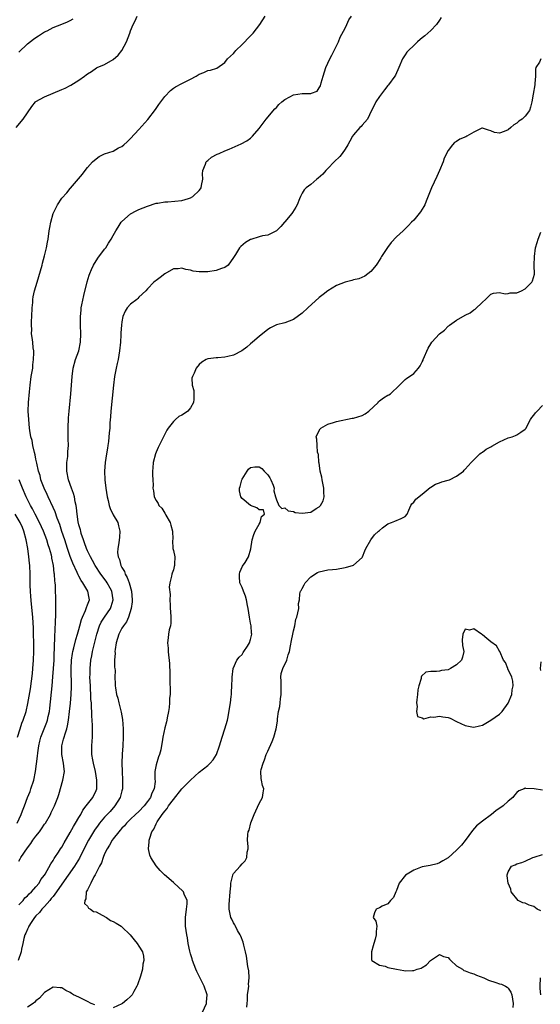
# Model space of a CAD drawing. Units: inches. Extents: x 2550000 to 2553000, y 1509000 to 1512000.
# Drawn here: x 2550541 to 2550662, y 1511105 to 1511334 of the extents above; entities that cross this region are included whole.
import ezdxf

# ---------------------------------------------------------------- set-up
doc = ezdxf.new("R2010")
doc.units = ezdxf.units.IN
doc.header["$MEASUREMENT"] = 0
doc.layers.add('LD25501509_2ft', color=9, linetype='Continuous')

msp = doc.modelspace()

# ---------------------------------------------------------------- linework, layer by layer
at = {"layer": 'LD25501509_2ft'}
for points, elevation in [([(2550540.41, 1511309), (2550542.03, 1511311), (2550543, 1511312.46), (2550544.07, 1511313.93), (2550544.92, 1511315), (2550545, 1511315.08), (2550547, 1511316.16), (2550551, 1511317.87), (2550551.83, 1511318.17), (2550553, 1511318.85), (2550553.11, 1511318.89), (2550555, 1511320.04), (2550556.3, 1511321), (2550556.73, 1511321.27), (2550557, 1511321.51), (2550557.91, 1511322.09), (2550559.08, 1511322.92), (2550559.23, 1511323), (2550561, 1511323.71), (2550563, 1511324.86), (2550564.12, 1511325.88), (2550565.03, 1511327), (2550566.1, 1511329), (2550566.83, 1511331), (2550567, 1511331.57), (2550567.67, 1511333), (2550568.12, 1511333.88), (2550568.55, 1511335)], 9068), ([(2550639.38, 1511334.62), (2550639, 1511334.05), (2550638.27, 1511333), (2550637, 1511331.64), (2550636.29, 1511331), (2550635.58, 1511330.42), (2550635, 1511329.9), (2550634.5, 1511329.5), (2550633.91, 1511329), (2550633, 1511328.13), (2550631.77, 1511327), (2550631.43, 1511326.57), (2550631, 1511325.98), (2550630.36, 1511325), (2550629.57, 1511323), (2550628.74, 1511321.26), (2550628.6, 1511321), (2550627.16, 1511319), (2550627, 1511318.81), (2550626.22, 1511317.78), (2550625, 1511316.24), (2550624.2, 1511315), (2550623.81, 1511314.19), (2550623.16, 1511313), (2550622.21, 1511311), (2550621, 1511309.58), (2550620.76, 1511309.24), (2550620.48, 1511309), (2550619, 1511307.32), (2550618.77, 1511307), (2550618.15, 1511305.85), (2550617.67, 1511305), (2550617, 1511303.96), (2550616.34, 1511303), (2550615.75, 1511302.25), (2550614.49, 1511301), (2550613, 1511299.45), (2550612.5, 1511299), (2550611.82, 1511298.18), (2550610.77, 1511297.23), (2550610.43, 1511297), (2550609, 1511295.75), (2550607.97, 1511295), (2550607.5, 1511294.5), (2550607, 1511293.7), (2550606.64, 1511293), (2550606.43, 1511292.43), (2550605.86, 1511291), (2550605.54, 1511290.46), (2550604.75, 1511289.25), (2550604.58, 1511289), (2550603, 1511287.09), (2550602.91, 1511287), (2550602.03, 1511285.97), (2550601.05, 1511285), (2550601, 1511284.95), (2550599, 1511283.93), (2550597.79, 1511283.79), (2550597, 1511283.59), (2550595.05, 1511282.95), (2550595, 1511282.93), (2550593.79, 1511282.21), (2550592.69, 1511281.31), (2550592.44, 1511281), (2550591.49, 1511279.49), (2550591.15, 1511279), (2550591, 1511278.74), (2550589.81, 1511277), (2550589, 1511276.46), (2550588.2, 1511276.2), (2550587, 1511275.73), (2550585, 1511275.44), (2550583.41, 1511275.41), (2550583, 1511275.44), (2550581.6, 1511275.6), (2550581, 1511275.77), (2550579.93, 1511275.93), (2550579, 1511276.25), (2550578.14, 1511276.14), (2550577, 1511276.08), (2550575, 1511274.94), (2550573.93, 1511274.07), (2550573, 1511273.42), (2550572.78, 1511273.22), (2550572.49, 1511273), (2550571, 1511271.47), (2550570.63, 1511271), (2550569, 1511269.5), (2550568.76, 1511269.24), (2550568.47, 1511269), (2550567, 1511267.86), (2550566.22, 1511267), (2550565.76, 1511266.24), (2550565.22, 1511265), (2550565, 1511263.75), (2550564.9, 1511263), (2550564.79, 1511261.21), (2550564.78, 1511260.78), (2550564.66, 1511259), (2550564.47, 1511257), (2550564.13, 1511255), (2550563.94, 1511254.06), (2550563.67, 1511253), (2550563.28, 1511251), (2550563.03, 1511249), (2550562.45, 1511243), (2550562.38, 1511241.62), (2550562.23, 1511240.23), (2550562.17, 1511239), (2550562.08, 1511237.92), (2550561.87, 1511235.87), (2550561.76, 1511235), (2550561.64, 1511234.36), (2550561.45, 1511233), (2550561.12, 1511231), (2550560.94, 1511229), (2550561.05, 1511226.95), (2550561.31, 1511225), (2550561.62, 1511223), (2550561.83, 1511222.17), (2550562.08, 1511221), (2550562.3, 1511220.3), (2550563, 1511218.84), (2550564.04, 1511217), (2550564.23, 1511216.23), (2550564.57, 1511215), (2550564.42, 1511213.58), (2550564.31, 1511212.31), (2550564.04, 1511211), (2550563.96, 1511210.04), (2550564.14, 1511209), (2550564.44, 1511208.44), (2550564.74, 1511207), (2550565, 1511206.51), (2550565.59, 1511205.59), (2550565.75, 1511205), (2550566.23, 1511204.23), (2550566.7, 1511203), (2550567.28, 1511201), (2550567.44, 1511199), (2550567.43, 1511198.57), (2550567.2, 1511197), (2550566.58, 1511195), (2550566.11, 1511193.89), (2550565.39, 1511193), (2550565, 1511192.38), (2550564.29, 1511191), (2550563.98, 1511190.02), (2550563.69, 1511189), (2550563.44, 1511187.44), (2550563.39, 1511187), (2550563.41, 1511186.59), (2550563.32, 1511185), (2550563.31, 1511183.31), (2550563.37, 1511183), (2550563.41, 1511182.59), (2550563.39, 1511181), (2550563.45, 1511179.45), (2550563.45, 1511179), (2550563.49, 1511178.51), (2550563.78, 1511177), (2550564.1, 1511176.1), (2550564.33, 1511175), (2550564.86, 1511172.85), (2550565.14, 1511171.14), (2550565.31, 1511169), (2550565.32, 1511167), (2550565.21, 1511165), (2550565.08, 1511163.08), (2550565.03, 1511161), (2550565.07, 1511159), (2550565.16, 1511157), (2550565.13, 1511155), (2550565, 1511154.55), (2550564.61, 1511153), (2550563.34, 1511151), (2550562.25, 1511149.75), (2550561, 1511148.37), (2550559.83, 1511147), (2550559.47, 1511146.53), (2550558.64, 1511145.36), (2550557.22, 1511143), (2550556.46, 1511141.54), (2550555.12, 1511138.88), (2550554.4, 1511137.6), (2550554.01, 1511137), (2550551, 1511132.81), (2550549.79, 1511131), (2550549, 1511129.95), (2550548.57, 1511129.43), (2550548.19, 1511129), (2550547, 1511127.62), (2550546.37, 1511127), (2550545.81, 1511126.2), (2550545, 1511125.39), (2550544.65, 1511125), (2550543.86, 1511123.86), (2550543.31, 1511123), (2550543.24, 1511122.76), (2550543, 1511122.31), (2550542.63, 1511121.37), (2550542.39, 1511121), (2550542.15, 1511120.15), (2550541.9, 1511119), (2550541.65, 1511117.65), (2550541.56, 1511117), (2550540.84, 1511115)], 9062), ([(2550541, 1511138.15), (2550541.33, 1511138.67), (2550541.51, 1511139), (2550543, 1511141.24), (2550543.77, 1511142.23), (2550544.3, 1511143), (2550545, 1511143.94), (2550545.83, 1511145), (2550546.32, 1511145.68), (2550547, 1511146.73), (2550547.2, 1511147), (2550548.35, 1511149), (2550548.55, 1511149.45), (2550549.3, 1511151), (2550549.46, 1511151.46), (2550550.06, 1511153), (2550550.29, 1511153.71), (2550551.24, 1511157), (2550551.62, 1511159), (2550551.54, 1511159.54), (2550551.43, 1511161), (2550551.05, 1511163), (2550551.05, 1511165), (2550551.45, 1511166.55), (2550551.56, 1511167), (2550551.77, 1511167.77), (2550552.18, 1511169), (2550552.36, 1511169.64), (2550552.58, 1511171), (2550552.84, 1511173), (2550553.07, 1511174.93), (2550553.23, 1511177), (2550553.25, 1511178.75), (2550553.16, 1511183), (2550553.26, 1511185), (2550553.48, 1511186.52), (2550553.58, 1511187), (2550553.81, 1511187.81), (2550554.26, 1511189.74), (2550554.68, 1511191), (2550555, 1511192.08), (2550555.24, 1511193), (2550555.59, 1511194.41), (2550555.82, 1511195), (2550556.51, 1511196.51), (2550556.68, 1511197), (2550556.74, 1511197.26), (2550557, 1511197.84), (2550557.45, 1511199), (2550557.37, 1511199.37), (2550557.11, 1511201), (2550555.91, 1511203), (2550555.53, 1511203.53), (2550555, 1511204.53), (2550554.82, 1511204.82), (2550554.6, 1511205.4), (2550553.59, 1511207.59), (2550553, 1511209.14), (2550552.37, 1511211), (2550551.72, 1511213), (2550551.06, 1511214.94), (2550550.55, 1511216.55), (2550549.96, 1511218.04), (2550549.49, 1511219.49), (2550549, 1511220.49), (2550547.82, 1511223), (2550547.59, 1511223.59), (2550546.91, 1511225), (2550546.16, 1511227), (2550545.94, 1511227.94), (2550545.59, 1511229), (2550545.18, 1511230.82), (2550545.15, 1511231.15), (2550545, 1511231.79), (2550544.81, 1511232.81), (2550544.64, 1511233.36), (2550544.3, 1511235), (2550544.11, 1511236.11), (2550543.82, 1511237), (2550543.57, 1511238.43), (2550543.5, 1511239), (2550543.31, 1511241), (2550543.2, 1511243), (2550543.24, 1511245), (2550543.48, 1511247.48), (2550543.65, 1511249), (2550543.91, 1511251), (2550544.23, 1511253), (2550544.28, 1511253.72), (2550544.44, 1511255), (2550544.53, 1511256.53), (2550544.47, 1511257), (2550544.32, 1511257.68), (2550544.28, 1511259), (2550544.13, 1511260.13), (2550543.98, 1511261), (2550544.02, 1511261.98), (2550543.93, 1511263), (2550543.93, 1511263.93), (2550544.05, 1511265), (2550544.12, 1511267), (2550544.26, 1511268.26), (2550544.29, 1511269), (2550544.37, 1511269.63), (2550544.68, 1511271), (2550545.24, 1511273), (2550546.42, 1511277), (2550546.53, 1511277.47), (2550547, 1511279.11), (2550547.44, 1511281), (2550547.65, 1511282.35), (2550547.81, 1511283), (2550548.09, 1511285), (2550548.26, 1511285.74), (2550548.44, 1511287), (2550549, 1511289), (2550550.01, 1511291), (2550551, 1511292.55), (2550552.15, 1511293.85), (2550553, 1511294.84), (2550553.08, 1511294.92), (2550555.86, 1511298.14), (2550556.46, 1511299), (2550557, 1511299.68), (2550558.16, 1511301), (2550559, 1511301.77), (2550559.73, 1511302.27), (2550561, 1511302.87), (2550563, 1511303.56), (2550564.26, 1511304.26), (2550565, 1511304.64), (2550565.44, 1511305), (2550566.28, 1511305.72), (2550567, 1511306.44), (2550569, 1511308.59), (2550571.07, 1511310.93), (2550572.81, 1511313.19), (2550573.63, 1511314.37), (2550575, 1511316.27), (2550576.34, 1511317.66), (2550577, 1511318.21), (2550577.49, 1511318.51), (2550579, 1511319.31), (2550579.63, 1511319.63), (2550581, 1511320.28), (2550582.31, 1511321), (2550583, 1511321.42), (2550584.13, 1511321.87), (2550585, 1511322.28), (2550585.63, 1511322.37), (2550587.12, 1511322.88), (2550589, 1511324.19), (2550589.64, 1511325), (2550591, 1511326.29), (2550591.31, 1511326.69), (2550591.59, 1511327), (2550593, 1511328.34), (2550593.63, 1511329), (2550594.29, 1511329.71), (2550595, 1511330.4), (2550595.59, 1511331), (2550597.13, 1511333), (2550598.42, 1511335)], 9066), ([(2550541, 1511127.94), (2550542, 1511129), (2550542.43, 1511129.57), (2550543, 1511130.09), (2550543.43, 1511130.57), (2550543.96, 1511131), (2550545, 1511132.15), (2550545.72, 1511133), (2550546.16, 1511133.84), (2550547, 1511134.92), (2550547.12, 1511135.12), (2550548.44, 1511137.56), (2550549, 1511138.28), (2550549.24, 1511138.76), (2550549.42, 1511139), (2550550.25, 1511140.25), (2550550.72, 1511141), (2550551, 1511141.41), (2550551.56, 1511142.44), (2550553, 1511144.86), (2550553.75, 1511146.25), (2550554.24, 1511147), (2550555, 1511148.31), (2550555.42, 1511149), (2550555.94, 1511150.06), (2550556.73, 1511151), (2550557, 1511151.4), (2550558.23, 1511153), (2550559, 1511154.6), (2550559.14, 1511155), (2550559.2, 1511157), (2550558.88, 1511159), (2550558.39, 1511161), (2550558.23, 1511161.77), (2550558.04, 1511163), (2550558.05, 1511164.05), (2550558.02, 1511165), (2550558.09, 1511166.09), (2550558.18, 1511167), (2550558.15, 1511168.15), (2550558.2, 1511169), (2550558.2, 1511169.8), (2550558, 1511172), (2550558, 1511173), (2550557.9, 1511173.9), (2550557.91, 1511175), (2550557.81, 1511175.81), (2550557.79, 1511177), (2550557.72, 1511178.28), (2550557.67, 1511179), (2550557.58, 1511181), (2550557.6, 1511181.6), (2550557.59, 1511183), (2550557.81, 1511185), (2550558.02, 1511185.98), (2550558.2, 1511187), (2550558.52, 1511188.52), (2550559.15, 1511191), (2550559.83, 1511193), (2550560.21, 1511193.79), (2550560.97, 1511195), (2550562.38, 1511197), (2550562.55, 1511197.45), (2550563, 1511199), (2550562.69, 1511201), (2550562.28, 1511201.72), (2550561.59, 1511203), (2550561.35, 1511203.35), (2550560.12, 1511205), (2550558.82, 1511207), (2550558.18, 1511208.18), (2550557.71, 1511209), (2550557, 1511210.44), (2550556.75, 1511211), (2550556.33, 1511212.33), (2550556.04, 1511213), (2550555.56, 1511214.44), (2550555.42, 1511215), (2550555.35, 1511215.35), (2550555, 1511216.49), (2550554.85, 1511217.15), (2550554.59, 1511219), (2550554.47, 1511220.47), (2550554.35, 1511221), (2550554.12, 1511221.88), (2550553.96, 1511223), (2550553.76, 1511223.76), (2550553.29, 1511225), (2550552.59, 1511227), (2550552.17, 1511229), (2550552.15, 1511229.85), (2550552.19, 1511231), (2550552.39, 1511232.39), (2550552.44, 1511233), (2550552.46, 1511233.54), (2550552.55, 1511235), (2550552.52, 1511236.52), (2550552.48, 1511237.52), (2550552.48, 1511239), (2550552.58, 1511241.42), (2550552.72, 1511243), (2550553.12, 1511247), (2550553.27, 1511249), (2550553.4, 1511251), (2550553.65, 1511253), (2550554.22, 1511255), (2550554.95, 1511257), (2550555.39, 1511259), (2550555.45, 1511261), (2550555.35, 1511263), (2550555.34, 1511265), (2550555.5, 1511266.5), (2550555.56, 1511267), (2550555.71, 1511267.71), (2550556.12, 1511269.88), (2550556.93, 1511273.07), (2550557.39, 1511274.61), (2550557.52, 1511275), (2550557.96, 1511275.96), (2550558.4, 1511277), (2550559.42, 1511278.58), (2550561, 1511280.7), (2550561.25, 1511281), (2550561.92, 1511282.08), (2550562.54, 1511283), (2550563, 1511283.91), (2550563.63, 1511285), (2550564.16, 1511285.84), (2550564.85, 1511287), (2550565, 1511287.17), (2550567, 1511288.96), (2550568.34, 1511289.66), (2550569, 1511289.97), (2550571, 1511290.73), (2550573, 1511291.38), (2550573.4, 1511291.41), (2550575, 1511291.71), (2550575.71, 1511291.71), (2550579, 1511292.01), (2550580.53, 1511292.53), (2550581, 1511292.66), (2550581.53, 1511293), (2550583, 1511294.38), (2550583.29, 1511294.71), (2550583.45, 1511295), (2550583.54, 1511295.54), (2550583.86, 1511297), (2550583.79, 1511298.21), (2550583.86, 1511299), (2550584.5, 1511300.5), (2550584.61, 1511301), (2550584.78, 1511301.22), (2550585, 1511301.38), (2550585.89, 1511302.11), (2550587.19, 1511302.81), (2550587.65, 1511303), (2550589, 1511303.61), (2550590.02, 1511304.02), (2550592.79, 1511305.21), (2550594.1, 1511305.9), (2550595, 1511306.57), (2550595.24, 1511306.76), (2550595.48, 1511307), (2550597, 1511308.79), (2550598.62, 1511311), (2550600.62, 1511313.38), (2550601, 1511313.73), (2550601.61, 1511314.39), (2550602.26, 1511315), (2550603, 1511315.57), (2550604.16, 1511316.16), (2550605, 1511316.61), (2550607, 1511316.94), (2550609, 1511316.94), (2550609.19, 1511317), (2550610.49, 1511317.51), (2550611, 1511318.26), (2550611.26, 1511318.74), (2550611.42, 1511319.42), (2550611.87, 1511321), (2550612.53, 1511323), (2550613.44, 1511325), (2550613.91, 1511325.91), (2550615, 1511328.07), (2550615.44, 1511329), (2550615.9, 1511330.1), (2550617, 1511332.14), (2550617.43, 1511333), (2550617.89, 1511334.11), (2550618.47, 1511335)], 9064), ([(2550541, 1511326.57), (2550543, 1511328.52), (2550544.43, 1511329.57), (2550545, 1511330.03), (2550545.61, 1511330.39), (2550547, 1511331.29), (2550547.57, 1511331.57), (2550549, 1511332.31), (2550551, 1511333.09), (2550552.36, 1511333.64), (2550553, 1511333.96), (2550553.67, 1511334.33)], 9070), ([(2550662.63, 1511325), (2550662.27, 1511324.27), (2550661.46, 1511323), (2550661.38, 1511322.62), (2550661.37, 1511321), (2550661.25, 1511319.25), (2550661.22, 1511319), (2550660.79, 1511316.79), (2550660.49, 1511315), (2550660.23, 1511313.77), (2550659.99, 1511313), (2550659, 1511311.69), (2550658.3, 1511311), (2550657.51, 1511310.49), (2550657, 1511310.04), (2550656.34, 1511309.66), (2550655.61, 1511309), (2550655, 1511308.47), (2550654.07, 1511308.07), (2550653, 1511307.72), (2550651.84, 1511307.84), (2550651, 1511308.26), (2550650.41, 1511308.41), (2550649, 1511308.9), (2550648.86, 1511308.86), (2550647, 1511307.98), (2550645.35, 1511307), (2550645.12, 1511306.88), (2550643.72, 1511306.28), (2550643, 1511305.75), (2550642.48, 1511305.52), (2550642.01, 1511305), (2550641, 1511303.7), (2550640.13, 1511301.87), (2550639.84, 1511301), (2550639, 1511299), (2550638.38, 1511297.62), (2550637.14, 1511295), (2550636.55, 1511293.45), (2550635.9, 1511291.9), (2550635.56, 1511291), (2550635.39, 1511290.61), (2550634.6, 1511289.4), (2550633, 1511287.47), (2550632.52, 1511287), (2550631.79, 1511286.21), (2550630.51, 1511285), (2550629, 1511283.54), (2550627.78, 1511282.22), (2550626.88, 1511281.12), (2550625.52, 1511279), (2550625.34, 1511278.66), (2550624.59, 1511277.41), (2550624.29, 1511277), (2550623, 1511275.47), (2550621.58, 1511274.42), (2550620.19, 1511273.81), (2550619, 1511273.54), (2550618.62, 1511273.38), (2550617, 1511273.04), (2550615, 1511272.2), (2550613, 1511271.02), (2550611.9, 1511270.1), (2550611, 1511269.4), (2550608.32, 1511267), (2550607, 1511265.77), (2550605, 1511264.32), (2550603, 1511263.56), (2550601, 1511263.04), (2550599.6, 1511262.39), (2550599, 1511261.99), (2550597, 1511260.39), (2550595.46, 1511259), (2550595, 1511258.63), (2550594.13, 1511257.87), (2550592.99, 1511257), (2550591, 1511256.03), (2550589.7, 1511255.7), (2550589, 1511255.51), (2550587.37, 1511255.37), (2550587, 1511255.37), (2550585.12, 1511255.12), (2550585, 1511255.13), (2550584.67, 1511255), (2550583.6, 1511254.4), (2550583, 1511253.84), (2550582.3, 1511253), (2550581.85, 1511251.85), (2550581.43, 1511251), (2550581.34, 1511250.66), (2550581.38, 1511249), (2550581.75, 1511247.75), (2550581.79, 1511245.79), (2550581.73, 1511245), (2550581, 1511243.71), (2550580.38, 1511243), (2550579.57, 1511242.43), (2550579, 1511242.06), (2550578.29, 1511241.71), (2550577.49, 1511241), (2550577, 1511240.53), (2550575.81, 1511239), (2550575.49, 1511238.51), (2550574.67, 1511237), (2550573.68, 1511235), (2550573.5, 1511234.5), (2550573, 1511233.45), (2550572.81, 1511233), (2550572.3, 1511231), (2550572.25, 1511229.75), (2550572.15, 1511229), (2550572.14, 1511228.14), (2550572.23, 1511227), (2550572.27, 1511225.73), (2550572.25, 1511225), (2550572.37, 1511224.37), (2550572.53, 1511223), (2550573, 1511222.18), (2550573.48, 1511221.48), (2550573.64, 1511221), (2550574.34, 1511220.34), (2550575, 1511219.19), (2550575.09, 1511219.09), (2550575.24, 1511218.76), (2550576.26, 1511217), (2550576.4, 1511216.4), (2550576.83, 1511215), (2550576.87, 1511213.13), (2550576.84, 1511212.84), (2550576.91, 1511211), (2550577, 1511210.5), (2550577.31, 1511209), (2550577.3, 1511207.3), (2550577.29, 1511207), (2550577.21, 1511206.79), (2550577, 1511206.04), (2550576.74, 1511205.26), (2550576.64, 1511205), (2550576.56, 1511204.56), (2550576.15, 1511203), (2550576.04, 1511201.96), (2550576.24, 1511200.24), (2550576.19, 1511199), (2550576.25, 1511197.75), (2550576.3, 1511197), (2550576.32, 1511196.32), (2550576.43, 1511195), (2550576.41, 1511193.59), (2550576.31, 1511193), (2550576.03, 1511192.03), (2550575.87, 1511191), (2550575.81, 1511190.19), (2550575.66, 1511189), (2550575.79, 1511187.79), (2550575.82, 1511187), (2550575.87, 1511186.13), (2550576.02, 1511185), (2550576.08, 1511184.08), (2550576.18, 1511181.82), (2550576.2, 1511181), (2550576.19, 1511180.19), (2550576.27, 1511177.73), (2550576.23, 1511177), (2550576.14, 1511176.14), (2550576.12, 1511175), (2550576.04, 1511173.96), (2550575.87, 1511173), (2550575.55, 1511171.55), (2550575.46, 1511171), (2550575.38, 1511170.62), (2550575, 1511169.17), (2550574.54, 1511167), (2550574.48, 1511166.48), (2550574.05, 1511164.05), (2550573.79, 1511163), (2550573.54, 1511162.46), (2550573, 1511160.62), (2550572.7, 1511159), (2550572.7, 1511157.3), (2550572.74, 1511156.74), (2550572.57, 1511155), (2550571.99, 1511154.01), (2550571.7, 1511153), (2550571, 1511152.01), (2550570.24, 1511151), (2550569, 1511149.71), (2550568.19, 1511149), (2550567, 1511147.91), (2550566.05, 1511147), (2550565.59, 1511146.41), (2550565, 1511145.81), (2550564.64, 1511145.36), (2550564.3, 1511145), (2550563, 1511143.35), (2550562.75, 1511143), (2550562.15, 1511141.85), (2550561.59, 1511141), (2550561, 1511139.83), (2550560.62, 1511139), (2550560.23, 1511137.77), (2550559.78, 1511137), (2550558.79, 1511135), (2550558.48, 1511134.48), (2550557.78, 1511133), (2550557, 1511131.47), (2550556.71, 1511131), (2550556.62, 1511129.38), (2550556.35, 1511129), (2550556.29, 1511128.29), (2550557, 1511127.63), (2550557.23, 1511127.23), (2550557.71, 1511127), (2550558.43, 1511126.43), (2550559, 1511126.31), (2550560.42, 1511125.58), (2550561.42, 1511125), (2550562.34, 1511124.34), (2550563, 1511124.06), (2550563.68, 1511123.68), (2550564.82, 1511123), (2550565, 1511122.87), (2550566.93, 1511121), (2550567.85, 1511119.85), (2550568.59, 1511119), (2550569, 1511118.37), (2550569.78, 1511117), (2550570.02, 1511116.02), (2550570.1, 1511115), (2550569.87, 1511114.13), (2550569.79, 1511113), (2550569.33, 1511111.33), (2550568.66, 1511109.34), (2550568.52, 1511109), (2550567.82, 1511107.82), (2550567.4, 1511107), (2550567.21, 1511106.79), (2550567, 1511106.66), (2550566.18, 1511105.82), (2550565.12, 1511105), (2550565, 1511104.93), (2550563, 1511103.99)], 9060), ([(2550583.83, 1511103), (2550584.69, 1511105), (2550584.7, 1511105.3), (2550584.89, 1511107), (2550584.2, 1511109), (2550582.44, 1511112.44), (2550582.26, 1511113), (2550581.49, 1511115), (2550581.4, 1511115.4), (2550581, 1511116.57), (2550580.82, 1511117.18), (2550580.48, 1511119), (2550580.29, 1511120.29), (2550580.12, 1511121), (2550579.83, 1511123), (2550579.81, 1511123.81), (2550579.83, 1511125), (2550580.09, 1511127), (2550580.21, 1511128.21), (2550580.19, 1511129), (2550579.55, 1511130.45), (2550579.36, 1511131), (2550579.19, 1511131.19), (2550578.16, 1511132.16), (2550577.21, 1511133), (2550577, 1511133.16), (2550574.96, 1511134.96), (2550573.96, 1511135.96), (2550573, 1511137.07), (2550571.74, 1511139), (2550571.52, 1511139.52), (2550571.2, 1511141), (2550571.36, 1511142.64), (2550571.35, 1511143), (2550571.5, 1511143.5), (2550572.02, 1511145), (2550572.42, 1511145.58), (2550573, 1511146.81), (2550573.27, 1511147.27), (2550574.43, 1511149), (2550575, 1511149.77), (2550575.6, 1511150.4), (2550575.91, 1511151), (2550577, 1511152.48), (2550579, 1511155), (2550581, 1511156.99), (2550583, 1511158.85), (2550585, 1511160.46), (2550585.6, 1511161), (2550586.25, 1511161.75), (2550587.02, 1511162.98), (2550587.72, 1511165), (2550588.36, 1511167), (2550589.03, 1511169), (2550589.58, 1511171), (2550589.75, 1511171.75), (2550590.2, 1511174.2), (2550590.28, 1511175), (2550590.49, 1511176.49), (2550590.52, 1511177), (2550590.52, 1511177.48), (2550590.63, 1511179), (2550590.69, 1511180.69), (2550590.68, 1511181), (2550590.91, 1511183), (2550591.77, 1511185), (2550592.3, 1511185.7), (2550593, 1511186.31), (2550593.24, 1511186.76), (2550593.4, 1511187), (2550594.25, 1511188.25), (2550594.73, 1511189), (2550595, 1511189.79), (2550595.25, 1511191), (2550595.24, 1511191.24), (2550595.1, 1511193), (2550595, 1511193.6), (2550594.72, 1511195), (2550594.44, 1511197), (2550594.29, 1511197.71), (2550594.07, 1511199), (2550593.85, 1511199.85), (2550593.35, 1511201), (2550593, 1511201.9), (2550592.49, 1511203), (2550592.45, 1511204.45), (2550592.41, 1511205), (2550592.53, 1511205.47), (2550593.14, 1511206.86), (2550593.71, 1511207.71), (2550594.52, 1511209), (2550595.08, 1511210.92), (2550595.4, 1511213), (2550595.74, 1511214.26), (2550596.08, 1511215), (2550597, 1511216.68), (2550597.24, 1511217), (2550597.55, 1511218.45), (2550598.22, 1511219), (2550598, 1511220), (2550597, 1511219.98), (2550596.44, 1511220.44), (2550595, 1511221), (2550593, 1511222.61), (2550592.7, 1511223), (2550592.38, 1511224.38), (2550592.39, 1511225), (2550592.57, 1511225.43), (2550592.93, 1511227), (2550593, 1511227.13), (2550594.18, 1511229), (2550594.53, 1511229.47), (2550595, 1511229.87), (2550596, 1511230), (2550597, 1511229.99), (2550597.59, 1511229.59), (2550598.16, 1511229), (2550598.56, 1511228.56), (2550599, 1511228.15), (2550599.47, 1511227.47), (2550599.75, 1511227), (2550600.27, 1511225.73), (2550600.49, 1511225), (2550600.38, 1511224.38), (2550600.82, 1511223), (2550601, 1511222.32), (2550601.58, 1511221), (2550602.29, 1511220.29), (2550603, 1511220.42), (2550603.72, 1511219.72), (2550605, 1511219.56), (2550605.37, 1511219.37), (2550607, 1511219.18), (2550609, 1511219.45), (2550610.27, 1511220.27), (2550611, 1511220.67), (2550611.27, 1511221), (2550611.91, 1511222.09), (2550612.12, 1511223), (2550612.07, 1511224.07), (2550612.08, 1511225), (2550611.79, 1511226.21), (2550611.66, 1511227), (2550611.62, 1511227.62), (2550611.21, 1511229), (2550610.95, 1511230.95), (2550610.93, 1511231), (2550610.85, 1511232.85), (2550610.77, 1511233), (2550610.6, 1511233.4), (2550610.5, 1511235), (2550610.46, 1511236.46), (2550610.24, 1511237), (2550610.48, 1511237.52), (2550611.17, 1511238.83), (2550611.35, 1511239), (2550613, 1511239.93), (2550614.3, 1511240.3), (2550615, 1511240.57), (2550618.69, 1511241.31), (2550619, 1511241.33), (2550621, 1511241.94), (2550621.66, 1511242.34), (2550622.58, 1511243), (2550624.69, 1511245), (2550624.82, 1511245.18), (2550625, 1511245.33), (2550625.96, 1511246.04), (2550627, 1511246.66), (2550627.22, 1511246.78), (2550627.57, 1511247), (2550629.72, 1511249), (2550631, 1511250.32), (2550631.37, 1511250.63), (2550631.98, 1511251), (2550633, 1511251.74), (2550634.13, 1511253), (2550634.5, 1511253.5), (2550635, 1511254.43), (2550635.19, 1511254.81), (2550635.23, 1511255), (2550636.35, 1511257.65), (2550637, 1511258.67), (2550637.23, 1511259), (2550639, 1511261), (2550640.14, 1511261.86), (2550641, 1511262.73), (2550641.16, 1511262.84), (2550641.34, 1511263), (2550643, 1511264.12), (2550645, 1511265.31), (2550646.13, 1511265.87), (2550647, 1511266.56), (2550647.28, 1511266.72), (2550649, 1511268.37), (2550649.76, 1511269), (2550651, 1511270.18), (2550651.55, 1511270.45), (2550653, 1511270.61), (2550654.28, 1511270.28), (2550655, 1511270.39), (2550655.48, 1511270.52), (2550657, 1511270.52), (2550658.12, 1511271), (2550659, 1511271.44), (2550660.53, 1511273), (2550660.65, 1511273.35), (2550661.11, 1511274.89), (2550661.09, 1511277), (2550661.1, 1511279), (2550661.41, 1511281), (2550661.73, 1511282.27), (2550661.99, 1511283), (2550662.64, 1511284.64)], 9058), ([(2550594.11, 1511104.11), (2550594.17, 1511105), (2550594.26, 1511105.74), (2550594.31, 1511107), (2550594.51, 1511108.51), (2550594.55, 1511109), (2550594.53, 1511109.47), (2550594.65, 1511111), (2550594.57, 1511112.57), (2550594.35, 1511113.65), (2550594.05, 1511116.05), (2550593.84, 1511117), (2550593.42, 1511118.58), (2550593.28, 1511119.28), (2550592.7, 1511120.7), (2550592.56, 1511121), (2550591.97, 1511122.03), (2550591.47, 1511123), (2550591.34, 1511123.34), (2550591, 1511123.79), (2550590.63, 1511124.63), (2550590.42, 1511125), (2550590, 1511127), (2550590.02, 1511128.02), (2550590.24, 1511131), (2550590.4, 1511132.4), (2550590.39, 1511133), (2550590.88, 1511134.88), (2550590.88, 1511135), (2550591, 1511135.26), (2550592.58, 1511137), (2550593, 1511137.5), (2550593.75, 1511138.25), (2550594.14, 1511139), (2550594.21, 1511140.21), (2550594.4, 1511141), (2550594.4, 1511141.6), (2550594.27, 1511143), (2550594.35, 1511144.35), (2550594.47, 1511145), (2550594.66, 1511145.34), (2550595.06, 1511147.06), (2550595.86, 1511149), (2550597, 1511151.56), (2550597.81, 1511153), (2550597.93, 1511154.07), (2550598.1, 1511155), (2550597.8, 1511155.8), (2550597.54, 1511157), (2550597.43, 1511157.43), (2550597.41, 1511159), (2550597.49, 1511159.49), (2550597.9, 1511161), (2550598.23, 1511161.77), (2550598.66, 1511163), (2550599, 1511163.79), (2550600.01, 1511165.99), (2550600.43, 1511167), (2550600.99, 1511169), (2550601.25, 1511170.75), (2550601.28, 1511171.28), (2550601.51, 1511173), (2550601.8, 1511174.2), (2550601.89, 1511175), (2550601.98, 1511175.98), (2550602.14, 1511177), (2550602.09, 1511179), (2550602.13, 1511180.13), (2550602.04, 1511181), (2550602.12, 1511181.88), (2550602.52, 1511183), (2550603.43, 1511185), (2550603.77, 1511186.23), (2550604.03, 1511187), (2550604.29, 1511188.29), (2550604.49, 1511189.51), (2550604.85, 1511191), (2550605, 1511191.81), (2550605.32, 1511193), (2550605.52, 1511194.48), (2550605.76, 1511195), (2550606.01, 1511196.01), (2550606.2, 1511197), (2550606.13, 1511198.13), (2550606.37, 1511199), (2550606.44, 1511200.44), (2550606.65, 1511201), (2550606.79, 1511201.21), (2550607, 1511201.67), (2550607.48, 1511202.52), (2550607.68, 1511203), (2550609, 1511204.38), (2550610.62, 1511205.38), (2550611, 1511205.57), (2550613, 1511206.01), (2550614.1, 1511206.1), (2550615, 1511206.14), (2550617, 1511206.51), (2550617.37, 1511206.63), (2550618.72, 1511207), (2550619, 1511207.12), (2550621, 1511208.85), (2550621.1, 1511209), (2550621.59, 1511210.41), (2550621.88, 1511211), (2550623, 1511213), (2550623.87, 1511214.13), (2550624.83, 1511215), (2550625, 1511215.18), (2550625.75, 1511215.75), (2550627, 1511216.74), (2550627.81, 1511217), (2550628.63, 1511217.37), (2550630.04, 1511217.96), (2550631, 1511218.39), (2550631.44, 1511219), (2550631.89, 1511219.89), (2550632.29, 1511221), (2550632.6, 1511221.4), (2550633, 1511221.75), (2550633.51, 1511222.49), (2550635, 1511223.65), (2550636.84, 1511225.16), (2550637, 1511225.24), (2550638.07, 1511225.93), (2550639, 1511226.24), (2550639.52, 1511226.48), (2550641, 1511226.87), (2550641.35, 1511227), (2550643, 1511227.82), (2550644.58, 1511229), (2550644.76, 1511229.24), (2550645, 1511229.45), (2550646.38, 1511231), (2550647, 1511231.65), (2550648.4, 1511233), (2550648.73, 1511233.27), (2550649, 1511233.39), (2550649.89, 1511234.11), (2550651, 1511234.68), (2550651.18, 1511234.82), (2550653, 1511235.85), (2550655, 1511236.76), (2550655.92, 1511237), (2550656.72, 1511237.28), (2550657, 1511237.44), (2550657.95, 1511238.05), (2550659, 1511238.8), (2550659.16, 1511239), (2550659.38, 1511239.38), (2550660.23, 1511241), (2550660.52, 1511241.48), (2550661, 1511242.04), (2550661.39, 1511242.61), (2550661.73, 1511243), (2550663, 1511244.28)], 9056), ([(2550540.59, 1511147), (2550541.57, 1511149), (2550541.87, 1511149.87), (2550542.3, 1511151), (2550543.02, 1511153), (2550543.61, 1511154.39), (2550543.83, 1511155), (2550544.49, 1511157), (2550544.89, 1511159), (2550545.36, 1511162.64), (2550545.41, 1511163.41), (2550545.64, 1511165), (2550545.91, 1511166.09), (2550546.13, 1511167), (2550547.51, 1511170.49), (2550547.68, 1511171), (2550547.85, 1511171.85), (2550548.12, 1511173), (2550548.21, 1511173.79), (2550548.76, 1511179), (2550548.95, 1511181.05), (2550549.09, 1511183), (2550549.2, 1511185), (2550549.26, 1511186.74), (2550549.31, 1511187.31), (2550549.35, 1511189), (2550549.39, 1511189.39), (2550549.42, 1511191), (2550549.48, 1511191.48), (2550549.53, 1511194.47), (2550549.59, 1511195), (2550549.64, 1511195.64), (2550549.62, 1511197), (2550549.65, 1511197.65), (2550549.59, 1511199), (2550549.6, 1511199.6), (2550549.55, 1511201), (2550549.53, 1511202.46), (2550549.5, 1511203), (2550549.41, 1511203.41), (2550549.34, 1511205), (2550549.26, 1511205.26), (2550549.07, 1511207), (2550548.7, 1511208.7), (2550548.67, 1511209), (2550548.59, 1511209.41), (2550548.16, 1511211), (2550547.85, 1511211.85), (2550547.53, 1511213), (2550546.76, 1511215), (2550545.84, 1511217), (2550544.78, 1511219), (2550544.18, 1511220.18), (2550543.7, 1511221), (2550542.73, 1511223), (2550541.86, 1511225), (2550541.07, 1511226.93)], 9068), ([(2550540.7, 1511167), (2550541.29, 1511169), (2550541.73, 1511170.27), (2550542.04, 1511171), (2550542.73, 1511173), (2550543.14, 1511174.86), (2550543.72, 1511178.28), (2550544.18, 1511181.82), (2550544.3, 1511183), (2550544.46, 1511185), (2550544.51, 1511187), (2550544.5, 1511189), (2550544.45, 1511191), (2550544.4, 1511192.4), (2550544.23, 1511195), (2550543.98, 1511198.02), (2550543.81, 1511199.81), (2550543.73, 1511201), (2550543.68, 1511202.32), (2550543.64, 1511203), (2550543.62, 1511203.62), (2550543.62, 1511205), (2550543.56, 1511207), (2550543.52, 1511207.52), (2550543.36, 1511209), (2550543.07, 1511211), (2550542.73, 1511213), (2550542.2, 1511215), (2550541.83, 1511215.83), (2550541.28, 1511217), (2550540.14, 1511219)], 9070), ([(2550662.61, 1511184.61), (2550662.47, 1511183), (2550662.56, 1511182.56)], 9054), ([(2550663, 1511154.68), (2550661.04, 1511154.96), (2550659.09, 1511155.09), (2550659, 1511155.12), (2550658.72, 1511155), (2550657.48, 1511154.52), (2550657, 1511154.12), (2550656.46, 1511153.54), (2550656.1, 1511153), (2550655, 1511152.14), (2550653.82, 1511151), (2550652.16, 1511149.84), (2550651.14, 1511149), (2550649, 1511147.49), (2550647.66, 1511146.34), (2550646.72, 1511145.28), (2550645, 1511142.97), (2550644.1, 1511141.91), (2550643, 1511140.74), (2550641, 1511138.96), (2550639.81, 1511138.19), (2550639, 1511137.75), (2550638.44, 1511137.56), (2550636.83, 1511137.17), (2550635, 1511136.81), (2550633, 1511136.07), (2550631.11, 1511134.89), (2550629.63, 1511133), (2550629, 1511131.35), (2550628.84, 1511131), (2550628.32, 1511129.68), (2550627.62, 1511129), (2550627, 1511128.21), (2550625.67, 1511127.67), (2550625, 1511127.3), (2550624.23, 1511127), (2550623.86, 1511126.14), (2550623.59, 1511125), (2550624.17, 1511124.17), (2550624.42, 1511123), (2550624.23, 1511121.77), (2550624.27, 1511121), (2550624, 1511120), (2550623.69, 1511119), (2550623.59, 1511118.41), (2550623.16, 1511117), (2550623.13, 1511115.13), (2550623.21, 1511115), (2550625, 1511113.93), (2550626.32, 1511113.68), (2550627, 1511113.4), (2550629, 1511112.98), (2550630.7, 1511112.7), (2550631, 1511112.63), (2550632.69, 1511112.69), (2550633, 1511112.68), (2550633.77, 1511113), (2550634.74, 1511113.26), (2550635, 1511113.36), (2550635.97, 1511114.03), (2550636.93, 1511115), (2550639, 1511116.38), (2550639.96, 1511115.96), (2550641, 1511115.73), (2550641.3, 1511115.3), (2550641.62, 1511115), (2550643, 1511113.79), (2550644.34, 1511113), (2550644.71, 1511112.71), (2550645, 1511112.64), (2550646.13, 1511112.13), (2550647, 1511111.89), (2550647.63, 1511111.63), (2550649.35, 1511111), (2550650.4, 1511110.4), (2550652.13, 1511109.87), (2550653, 1511109.58), (2550653.47, 1511109.47), (2550654.41, 1511109), (2550654.78, 1511108.78), (2550655, 1511108.56), (2550655.65, 1511107.65), (2550655.83, 1511107), (2550655.98, 1511106.02), (2550656.2, 1511105), (2550656.09, 1511104.09)], 9054), ([(2550662.59, 1511126.59), (2550661.79, 1511127), (2550661, 1511127.57), (2550659.89, 1511127.89), (2550659, 1511128.36), (2550658.45, 1511128.45), (2550657.36, 1511129), (2550655.72, 1511131), (2550655.65, 1511131.65), (2550655.01, 1511133), (2550654.75, 1511134.75), (2550654.76, 1511135), (2550655, 1511135.68), (2550655.78, 1511137), (2550656.67, 1511137.33), (2550657, 1511137.55), (2550658.15, 1511137.85), (2550659, 1511138.15), (2550660.74, 1511139), (2550661.07, 1511139.07), (2550663, 1511139.67)], 9052), ([(2550662.59, 1511107), (2550662.48, 1511108.48), (2550662.47, 1511109), (2550662.57, 1511111)], 9052), ([(2550558.68, 1511104.68), (2550557.87, 1511105), (2550557, 1511105.48), (2550555, 1511106.48), (2550553.77, 1511107), (2550553.31, 1511107.31), (2550553, 1511107.58), (2550551.99, 1511107.99), (2550551, 1511108.65), (2550550.65, 1511108.65), (2550549, 1511108.81), (2550547, 1511107.55), (2550545.79, 1511106.21), (2550545, 1511105.59), (2550544.73, 1511105.27), (2550544.38, 1511105), (2550543, 1511104.11)], 9060)]:
    msp.add_lwpolyline(points, dxfattribs=dict(at, elevation=elevation))
at = {"layer": 'LD25501509_2ft', "elevation": 9054}
msp.add_lwpolyline([(2550634.77, 1511181), (2550634.73, 1511180.73), (2550634.17, 1511179), (2550633.98, 1511178.02), (2550633.87, 1511177), (2550633.69, 1511175.69), (2550633.65, 1511175), (2550633.79, 1511174.21), (2550633.65, 1511173), (2550633.85, 1511171.85), (2550635, 1511171.51), (2550635.33, 1511171.33), (2550637, 1511171.75), (2550637.67, 1511171.67), (2550639, 1511171.92), (2550639.77, 1511171.77), (2550641, 1511171.59), (2550641.46, 1511171.46), (2550643, 1511170.66), (2550645, 1511169.74), (2550646.57, 1511169.43), (2550647, 1511169.39), (2550648.35, 1511169.65), (2550649, 1511169.84), (2550651, 1511171), (2550653, 1511172.42), (2550653.59, 1511173), (2550655.04, 1511174.96), (2550655.85, 1511177), (2550655.97, 1511178.03), (2550656.13, 1511179), (2550656.11, 1511180.11), (2550655.87, 1511181), (2550654.95, 1511182.95), (2550654.91, 1511183), (2550654.41, 1511184.41), (2550653.9, 1511185), (2550653.03, 1511186.97), (2550653.02, 1511187.02), (2550653, 1511187.05), (2550652.32, 1511188.32), (2550651, 1511189.27), (2550650.04, 1511190.04), (2550649, 1511190.85), (2550648.76, 1511191), (2550647, 1511192.29), (2550645.98, 1511191.98), (2550645, 1511192.18), (2550644.44, 1511191), (2550644.3, 1511189.7), (2550644.4, 1511188.4), (2550644.64, 1511187), (2550644.34, 1511185.66), (2550644.13, 1511185), (2550643, 1511183.87), (2550641.59, 1511183), (2550641, 1511182.73), (2550639.45, 1511182.55), (2550639, 1511182.43), (2550638.3, 1511182.3), (2550637, 1511182.34), (2550635.83, 1511182.17), (2550634.8, 1511181.2)], close=True, dxfattribs=at)

doc.saveas('drawing.dxf')
